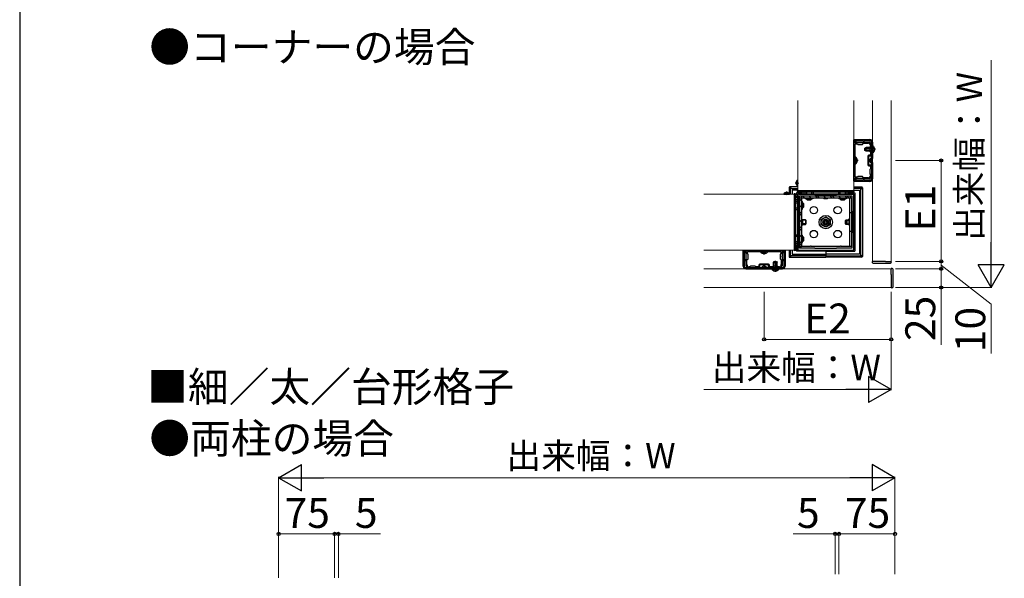
# Model space of a CAD drawing. Extents: x 350 to 3850, y 420 to 5639.
# Drawn here: x 350 to 1668, y 1240 to 1988 of the extents above; entities that cross this region are included whole.
import ezdxf

# ---------------------------------------------------------------- set-up
doc = ezdxf.new("R2010")
doc.units = 0
doc.linetypes.add('YCENTER_1', pattern=[13, 10, -1, 1, -1])
doc.linetypes.add('YHIDDEN_1', pattern=[4, 3, -1])
for name, color, linetype, lineweight in [('USER1', 3, 'CONTINUOUS', 13), ('YKK_11', 7, 'CONTINUOUS', 30), ('YKK_12', 2, 'CONTINUOUS', 13), ('YKK_13', 4, 'CONTINUOUS', 30), ('YKK_D', 6, 'CONTINUOUS', 13), ('YKK_ZWAK', 7, 'CONTINUOUS', 30)]:
    doc.layers.add(name, color=color, linetype=linetype, lineweight=lineweight)
doc.styles.add('text-b', font='txt')

msp = doc.modelspace()

# ---------------------------------------------------------------- linework, layer by layer
at = {"layer": 'YKK_11', "linetype": 'ByBlock', "lineweight": -2, "ltscale": 0.5}
for p, q in [((1466.5, 1772), (1466.5, 1827)), ((1466.5, 1827), (1468.5, 1827)), ((1468.5, 1826), (1467.5, 1826)), ((1467.5, 1826), (1467.5, 1823.5)), ((1467.5, 1823.5), (1474.5, 1823.5)), ((1468.3, 1777.3), (1468.3, 1821.7)), ((1468.3, 1821.7), (1471.3, 1821.7)), ((1488.5, 1827), (1468.5, 1827)), ((1468.5, 1827), (1468.5, 1824)), ((1468.5, 1827), (1468.5, 1826)), ((1468.5, 1824), (1469.5, 1824)), ((1469.5, 1824), (1469.5, 1825.9)), ((1469.5, 1825.9), (1479.5, 1825.9)), ((1471.3, 1821.7), (1472, 1821)), ((1472, 1821), (1478, 1821)), ((1474.5, 1823.5), (1474.7, 1823.4)), ((1474.7, 1823.4), (1475.3, 1823.4)), ((1475.3, 1823.4), (1475.4, 1823.5)), ((1475.4, 1823.5), (1487.4, 1823.5)), ((1478, 1821), (1479.5, 1822.5)), ((1479.5, 1825.9), (1479.5, 1824)), ((1479.5, 1824), (1480.5, 1824)), ((1479.5, 1822.5), (1485.9, 1822.5)), ((1480.5, 1824), (1480.5, 1825.9)), ((1480.5, 1825.9), (1488.5, 1825.9)), ((1488.9, 1819.5), (1488.9, 1818.5)), ((1490.4, 1824), (1490.4, 1775)), ((1490.4, 1820.5), (1490.4, 1815)), ((1491.5, 1775), (1491.5, 1824)), ((1488.9, 1806.5), (1486.7, 1806.5)), ((1488.9, 1818.5), (1487.9, 1817.5)), ((1487.9, 1817.5), (1487.9, 1811.5)), ((1487.9, 1811.5), (1488.9, 1810.5)), ((1488.9, 1810.5), (1488.9, 1806.5)), ((1490.4, 1815), (1490.3, 1814.8)), ((1490.3, 1814.8), (1490.3, 1814.2)), ((1490.3, 1814.2), (1490.4, 1814)), ((1490.4, 1814), (1490.4, 1806.5)), ((1485.4, 1805.2), (1485.4, 1793.8)), ((1489.4, 1805.5), (1486.4, 1805.5)), ((1486.4, 1805.5), (1486.4, 1793.5)), ((1486.4, 1793.5), (1489.4, 1793.5)), ((1486.7, 1792.5), (1488.9, 1792.5)), ((1488.9, 1792.5), (1488.9, 1788.5)), ((1490.4, 1792.5), (1490.4, 1785)), ((1488.9, 1788.5), (1487.9, 1787.5)), ((1487.9, 1787.5), (1487.9, 1781.5)), ((1487.9, 1781.5), (1488.9, 1780.5)), ((1488.9, 1780.5), (1488.9, 1779.5)), ((1490.4, 1785), (1490.3, 1784.8)), ((1490.3, 1784.8), (1490.3, 1784.2)), ((1490.3, 1784.2), (1490.4, 1784)), ((1490.4, 1784), (1490.4, 1778.5)), ((1468.5, 1772), (1466.5, 1772)), ((1474.5, 1775.5), (1467.5, 1775.5)), ((1467.5, 1775.5), (1467.5, 1773)), ((1467.5, 1773), (1468.5, 1773)), ((1471.3, 1777.3), (1468.3, 1777.3)), ((1469.5, 1775), (1468.5, 1775)), ((1468.5, 1775), (1468.5, 1772)), ((1468.5, 1773), (1468.5, 1772)), ((1468.5, 1772), (1488.5, 1772)), ((1469.5, 1773.1), (1469.5, 1775)), ((1479.5, 1773.1), (1469.5, 1773.1)), ((1472, 1778), (1471.3, 1777.3)), ((1478, 1778), (1472, 1778)), ((1474.7, 1775.6), (1474.5, 1775.5)), ((1475.3, 1775.6), (1474.7, 1775.6)), ((1475.4, 1775.5), (1475.3, 1775.6)), ((1487.4, 1775.5), (1475.4, 1775.5)), ((1479.5, 1776.5), (1478, 1778)), ((1485.9, 1776.5), (1479.5, 1776.5)), ((1480.5, 1775), (1479.5, 1775)), ((1479.5, 1775), (1479.5, 1773.1)), ((1480.5, 1773.1), (1480.5, 1775)), ((1488.5, 1773.1), (1480.5, 1773.1)), ((1466.5, 1754.5), (1391.5, 1754.5)), ((1391.5, 1754.5), (1391.5, 1679.5)), ((1466.5, 1679.5), (1466.5, 1754.5)), ((1394, 1731.5), (1394, 1752)), ((1394, 1752), (1414.5, 1752)), ((1414.5, 1752), (1414.5, 1752.5)), ((1414.5, 1752.5), (1443.5, 1752.5)), ((1443.5, 1752.5), (1443.5, 1752)), ((1443.5, 1752), (1464, 1752)), ((1464, 1752), (1464, 1731.5)), ((1393.5, 1702.5), (1393.5, 1731.5)), ((1393.5, 1731.5), (1394, 1731.5)), ((1464, 1731.5), (1464.5, 1731.5)), ((1464.5, 1731.5), (1464.5, 1702.5)), ((1394, 1702.5), (1393.5, 1702.5)), ((1394, 1682), (1394, 1702.5)), ((1464.5, 1702.5), (1464, 1702.5)), ((1464, 1702.5), (1464, 1682)), ((1319, 1679.5), (1374, 1679.5)), ((1319, 1677.5), (1319, 1679.5)), ((1322, 1677.5), (1319, 1677.5)), ((1319, 1677.5), (1319, 1657.5)), ((1320, 1677.5), (1319, 1677.5)), ((1322.5, 1678.5), (1320, 1678.5)), ((1320, 1678.5), (1320, 1677.5)), ((1320.1, 1666.5), (1320.1, 1676.5)), ((1320.1, 1676.5), (1322, 1676.5)), ((1322, 1676.5), (1322, 1677.5)), ((1322.5, 1671.5), (1322.5, 1678.5)), ((1324.3, 1677.7), (1368.7, 1677.7)), ((1324.3, 1674.7), (1324.3, 1677.7)), ((1325, 1674), (1324.3, 1674.7)), ((1325, 1668), (1325, 1674)), ((1368.7, 1674.7), (1368, 1674)), ((1368, 1674), (1368, 1668)), ((1368.7, 1677.7), (1368.7, 1674.7)), ((1373, 1678.5), (1370.5, 1678.5)), ((1370.5, 1678.5), (1370.5, 1671.5)), ((1374, 1677.5), (1371, 1677.5)), ((1371, 1677.5), (1371, 1676.5)), ((1371, 1676.5), (1372.9, 1676.5)), ((1372.9, 1676.5), (1372.9, 1666.5)), ((1373, 1677.5), (1373, 1678.5)), ((1374, 1677.5), (1373, 1677.5)), ((1374, 1679.5), (1374, 1677.5)), ((1374, 1657.5), (1374, 1677.5)), ((1391.5, 1679.5), (1466.5, 1679.5)), ((1414.5, 1682), (1394, 1682)), ((1414.5, 1681.5), (1414.5, 1682)), ((1443.5, 1681.5), (1414.5, 1681.5)), ((1464, 1682), (1443.5, 1682)), ((1443.5, 1682), (1443.5, 1681.5)), ((1322, 1666.5), (1320.1, 1666.5)), ((1320.1, 1657.5), (1320.1, 1665.5)), ((1320.1, 1665.5), (1322, 1665.5)), ((1322, 1665.5), (1322, 1666.5)), ((1322.6, 1671.3), (1322.5, 1671.5)), ((1322.5, 1670.5), (1322.6, 1670.7)), ((1322.5, 1658.6), (1322.5, 1670.5)), ((1322.6, 1670.7), (1322.6, 1671.3)), ((1323.5, 1666.5), (1325, 1668)), ((1323.5, 1660.1), (1323.5, 1666.5)), ((1368, 1668), (1369.5, 1666.5)), ((1369.5, 1666.5), (1369.5, 1660.1)), ((1370.5, 1671.5), (1370.4, 1671.3)), ((1370.4, 1671.3), (1370.4, 1670.7)), ((1370.4, 1670.7), (1370.5, 1670.5)), ((1370.5, 1670.5), (1370.5, 1658.6)), ((1372.9, 1666.5), (1371, 1666.5)), ((1371, 1666.5), (1371, 1665.5)), ((1371, 1665.5), (1372.9, 1665.5)), ((1372.9, 1665.5), (1372.9, 1657.5)), ((1371, 1655.6), (1322, 1655.6)), ((1322, 1654.5), (1371, 1654.5)), ((1331, 1655.6), (1325.5, 1655.6)), ((1327.5, 1657.1), (1326.5, 1657.1)), ((1328.5, 1658.1), (1327.5, 1657.1)), ((1334.5, 1658.1), (1328.5, 1658.1)), ((1331.2, 1655.7), (1331, 1655.6)), ((1331.8, 1655.7), (1331.2, 1655.7)), ((1331.9, 1655.6), (1331.8, 1655.7)), ((1339.5, 1655.6), (1331.9, 1655.6)), ((1335.5, 1657.1), (1334.5, 1658.1)), ((1339.5, 1657.1), (1335.5, 1657.1)), ((1339.5, 1659.3), (1339.5, 1657.1)), ((1352.5, 1659.6), (1340.5, 1659.6)), ((1340.5, 1659.6), (1340.5, 1656.6)), ((1352.2, 1660.6), (1340.8, 1660.6)), ((1352.5, 1656.6), (1352.5, 1659.6)), ((1353.5, 1657.1), (1353.5, 1659.3)), ((1357.5, 1657.1), (1353.5, 1657.1)), ((1361, 1655.6), (1353.5, 1655.6)), ((1358.5, 1658.1), (1357.5, 1657.1)), ((1364.5, 1658.1), (1358.5, 1658.1)), ((1361.2, 1655.7), (1361, 1655.6)), ((1361.8, 1655.7), (1361.2, 1655.7)), ((1361.9, 1655.6), (1361.8, 1655.7)), ((1367.5, 1655.6), (1361.9, 1655.6)), ((1365.5, 1657.1), (1364.5, 1658.1)), ((1366.5, 1657.1), (1365.5, 1657.1))]:
    msp.add_line(p, q, dxfattribs=at)
for centre, radius, start, end in [((1485.9, 1819.5), 3, 0, 90), ((1487.4, 1820.5), 3, 0, 90), ((1488.5, 1824), 3, 0, 90), ((1488.5, 1824), 1.9, 0.0004, 90.0004), ((1486.7, 1805.2), 1.3, 90, 180), ((1489.4, 1806.5), 1, 270, 360), ((1486.7, 1793.8), 1.3, 180, 270), ((1489.4, 1792.5), 1, 0, 90), ((1485.9, 1779.5), 3, 270, 360), ((1487.4, 1778.5), 3, 270, 360), ((1488.5, 1775), 1.9, 270.0004, 0.0004), ((1488.5, 1775), 3, 270, 360), ((1322, 1657.5), 3, 180, 270), ((1322, 1657.5), 1.9, 180.0004, 270.0004), ((1325.5, 1658.6), 3, 180, 270), ((1326.5, 1660.1), 3, 180, 270), ((1340.8, 1659.3), 1.3, 90, 180), ((1339.5, 1656.6), 1, 270, 360), ((1352.2, 1659.3), 1.3, 0, 90), ((1353.5, 1656.6), 1, 180, 270), ((1366.5, 1660.1), 3, 270, 360), ((1367.5, 1658.6), 3, 270, 360), ((1371, 1657.5), 3, 270, 360), ((1371, 1657.5), 1.9, 270.0004, 0.0004)]:
    msp.add_arc(centre, radius, start, end, dxfattribs=at)
at = {"layer": 'YKK_12'}
for p, q in [((1391.5, 1759.5), (1391.5, 1880)), ((1466.5, 1880), (1466.5, 1759.5)), ((1491.5, 1664.5), (1491.5, 1880)), ((1516.5, 1880), (1516.5, 1664.5)), ((1266, 1754.5), (1386.5, 1754.5)), ((1386.5, 1754.5), (1386.5, 1679.5)), ((1466.5, 1759.5), (1391.5, 1759.5)), ((1386.5, 1679.5), (1266, 1679.5)), ((1516.5, 1664.5), (1491.5, 1664.5)), ((1266, 1654.5), (1516.5, 1654.5)), ((1516.5, 1654.5), (1516.5, 1629.5)), ((1516.5, 1629.5), (1266, 1629.5))]:
    msp.add_line(p, q, dxfattribs=at)
at = {"layer": 'YKK_13'}
for p, q in [((1466.7, 1827.5), (1488, 1827.5)), ((1491.5, 1824), (1491.5, 1802)), ((1487.9, 1816.6), (1482.3, 1816.6)), ((1487.9, 1812.4), (1482.3, 1812.4)), ((1491.5, 1797), (1491.5, 1775)), ((1388, 1769.5), (1392.5, 1769.5)), ((1391.5, 1765.9), (1391.5, 1773.1)), ((1488, 1771.5), (1466.7, 1771.5)), ((1372.9, 1754.5), (1380.1, 1754.5)), ((1376.5, 1758), (1376.5, 1753.5)), ((1379.8, 1763.1), (1379.8, 1755.3)), ((1381.9, 1761.1), (1379.8, 1763.1)), ((1391.5, 1764.1), (1380.8, 1764.1)), ((1380.8, 1764.1), (1382.9, 1762.1)), ((1381.9, 1754.5), (1381.9, 1761.1)), ((1382.9, 1762.1), (1391.5, 1762.1)), ((1391.5, 1760), (1384, 1760)), ((1384, 1760), (1384, 1754.5)), ((1388, 1754.7), (1386.5, 1754.8)), ((1386.5, 1754.8), (1386.5, 1754.3)), ((1386.5, 1754.3), (1386.5, 1679.7)), ((1391.5, 1753.9), (1389, 1753.8)), ((1389, 1680.3), (1389, 1753.7)), ((1392.2, 1756), (1390, 1756)), ((1390, 1756), (1390, 1753.8)), ((1391.3, 1757.9), (1391.2, 1759.5)), ((1391.2, 1759.5), (1391.7, 1759.5)), ((1391.5, 1752.4), (1391.5, 1753.9)), ((1391.7, 1759.5), (1466.3, 1759.5)), ((1392.2, 1757), (1392.1, 1754.5)), ((1393.6, 1754.5), (1392.1, 1754.5)), ((1465.7, 1757), (1392.3, 1757)), ((1393.7, 1757), (1393.6, 1754.5)), ((1393.6, 1754.5), (1394.6, 1754.5)), ((1394.6, 1754.5), (1394.7, 1757)), ((1394.6, 1754.5), (1394.9, 1754.5)), ((1394.9, 1754.5), (1395, 1757)), ((1394.9, 1754.5), (1416.4, 1754.5)), ((1396.5, 1754.5), (1396.5, 1757)), ((1461.5, 1754.5), (1396.5, 1754.5)), ((1398.5, 1757), (1398.5, 1754.5)), ((1401, 1757), (1401, 1754.5)), ((1403, 1757), (1403, 1754.5)), ((1410, 1757), (1410, 1754.5)), ((1412, 1757), (1412, 1754.5)), ((1416.4, 1754.5), (1441.6, 1754.5)), ((1441.6, 1754.5), (1463.1, 1754.5)), ((1446, 1757), (1446, 1754.5)), ((1448, 1757), (1448, 1754.5)), ((1455, 1757), (1455, 1754.5)), ((1457, 1757), (1457, 1754.5)), ((1459.5, 1757), (1459.5, 1754.5)), ((1461.5, 1754.5), (1461.5, 1757)), ((1462.9, 1757), (1463.1, 1754.5)), ((1463.1, 1754.5), (1463.4, 1754.5)), ((1463.2, 1757), (1463.4, 1754.5)), ((1463.4, 1754.5), (1464.4, 1754.5)), ((1464.2, 1757), (1464.4, 1754.5)), ((1464.4, 1754.5), (1465.9, 1754.5)), ((1465.9, 1754.5), (1465.7, 1757)), ((1465.8, 1756), (1468, 1756)), ((1466.3, 1759.5), (1466.8, 1759.5)), ((1466.5, 1764.1), (1477.1, 1764.1)), ((1475, 1762.1), (1466.5, 1762.1)), ((1466.5, 1760), (1474, 1760)), ((1466.8, 1759.5), (1466.7, 1757.9)), ((1468, 1756), (1468, 1678)), ((1474, 1760), (1474, 1674)), ((1477.1, 1764.1), (1475, 1762.1)), ((1476, 1761.1), (1478.1, 1763.1)), ((1476, 1672.9), (1476, 1761.1)), ((1478.1, 1763.1), (1478.1, 1670.9)), ((1389, 1752.3), (1391.5, 1752.4)), ((1389, 1751.3), (1391.5, 1751.4)), ((1389, 1751), (1391.5, 1751.1)), ((1391.5, 1749.5), (1389, 1749.5)), ((1389, 1747.5), (1391.5, 1747.5)), ((1389, 1745), (1391.5, 1745)), ((1389, 1743), (1391.5, 1743)), ((1391.5, 1751.4), (1391.5, 1752.4)), ((1391.5, 1751.1), (1391.5, 1751.4)), ((1391.5, 1729.6), (1391.5, 1751.1)), ((1391.5, 1749.5), (1391.5, 1684.5)), ((1394.5, 1749.5), (1394.5, 1749.5)), ((1394.5, 1749.5), (1408.1, 1749.5)), ((1397, 1744.5), (1397, 1749.5)), ((1409.9, 1749.5), (1448.1, 1749.5)), ((1449.9, 1749.5), (1463.5, 1749.5)), ((1461, 1684.5), (1461, 1749.5)), ((1463.5, 1749.5), (1463.5, 1684.5)), ((1389, 1736), (1391.5, 1736)), ((1389, 1734), (1391.5, 1734)), ((1391.5, 1704.4), (1391.5, 1729.6)), ((1397, 1729.5), (1396.5, 1729.5)), ((1397, 1719.5), (1397, 1734.5)), ((1463.5, 1729.5), (1461, 1729.5)), ((1397, 1699.5), (1397, 1714.5)), ((1398.5, 1713.4), (1398.5, 1720.6)), ((1423, 1720.5), (1429, 1723.9)), ((1423, 1713.5), (1423, 1720.5)), ((1429, 1710.1), (1423, 1713.5)), ((1429, 1723.9), (1435, 1720.5)), ((1435, 1713.5), (1429, 1710.1)), ((1435, 1720.5), (1435, 1713.5)), ((1459, 1713.4), (1459, 1720.6)), ((1391.5, 1682.9), (1391.5, 1704.4)), ((1397, 1704.5), (1396.5, 1704.5)), ((1463.5, 1704.5), (1461, 1704.5)), ((1389, 1700), (1391.5, 1700)), ((1389, 1698), (1391.5, 1698)), ((1389, 1691), (1391.5, 1691)), ((1389, 1689), (1391.5, 1689)), ((1397, 1684.5), (1397, 1689.5)), ((1318.5, 1658), (1318.5, 1679.3)), ((1374.5, 1679.3), (1374.5, 1658)), ((1379.8, 1679.5), (1379.8, 1670.9)), ((1381.9, 1672.9), (1381.9, 1679.5)), ((1384, 1679.5), (1384, 1674)), ((1384, 1674), (1429, 1674)), ((1386.5, 1679.7), (1386.5, 1679.2)), ((1386.5, 1679.2), (1388, 1679.3)), ((1389, 1686.5), (1391.5, 1686.5)), ((1391.5, 1684.5), (1389, 1684.5)), ((1391.5, 1682.9), (1389, 1683)), ((1391.5, 1682.6), (1389, 1682.7)), ((1389, 1681.7), (1391.5, 1681.6)), ((1389, 1680.2), (1391.5, 1680.1)), ((1390, 1680.2), (1390, 1678)), ((1429, 1678), (1390, 1678)), ((1391.5, 1682.6), (1391.5, 1682.9)), ((1391.5, 1681.6), (1391.5, 1682.6)), ((1391.5, 1681.6), (1391.5, 1680.1)), ((1408.1, 1684.5), (1394.5, 1684.5)), ((1394.5, 1684.5), (1394.5, 1684.5)), ((1448.1, 1684.5), (1409.9, 1684.5)), ((1429, 1678), (1468, 1678)), ((1429, 1678), (1429, 1669.9)), ((1429, 1678), (1429, 1669.9)), ((1474, 1674), (1429, 1674)), ((1463.5, 1684.5), (1449.9, 1684.5)), ((1359.4, 1658.1), (1359.4, 1663.7)), ((1363.5, 1658.1), (1363.5, 1663.7)), ((1379.8, 1670.9), (1381.9, 1672.9)), ((1382.9, 1671.9), (1380.8, 1669.9)), ((1380.8, 1669.9), (1429, 1669.9)), ((1429, 1671.9), (1382.9, 1671.9)), ((1429, 1671.9), (1475, 1671.9)), ((1477.1, 1669.9), (1429, 1669.9)), ((1475, 1671.9), (1477.1, 1669.9)), ((1478.1, 1670.9), (1476, 1672.9)), ((1491.2, 1664.5), (1491.3, 1662.9)), ((1491.8, 1664.5), (1491.2, 1664.5)), ((1499, 1664.5), (1491.8, 1664.5)), ((1492.3, 1662), (1515.7, 1662)), ((1509, 1664.5), (1499, 1664.5)), ((1509, 1664.5), (1516.2, 1664.5)), ((1516.8, 1664.5), (1516.2, 1664.5)), ((1516.7, 1662.9), (1516.8, 1664.5)), ((1344, 1654.5), (1322, 1654.5)), ((1371, 1654.5), (1349, 1654.5)), ((1518, 1654.7), (1516.5, 1654.8)), ((1516.5, 1654.8), (1516.5, 1654.2)), ((1516.5, 1647), (1516.5, 1654.2)), ((1519, 1630.3), (1519, 1653.7)), ((1516.5, 1647), (1516.5, 1637)), ((1516.5, 1637), (1516.5, 1629.8)), ((1516.5, 1629.8), (1516.5, 1629.2)), ((1516.5, 1629.2), (1518, 1629.3))]:
    msp.add_line(p, q, dxfattribs=at)
at = {"layer": 'YKK_13', "linetype": 'YHIDDEN_1', "ltscale": 0.5}
for p, q in [((1492.1, 1819.2), (1492, 1819.2)), ((1490.1, 1817), (1487.9, 1817)), ((1490.1, 1812), (1487.9, 1812)), ((1490.1, 1812), (1490.1, 1817)), ((1490.1, 1817), (1490.7, 1816.8)), ((1490.1, 1812), (1490.7, 1812.2)), ((1491.5, 1818.7), (1491.5, 1810.2)), ((1492.1, 1809.7), (1492, 1809.7)), ((1356.7, 1653.9), (1356.7, 1654)), ((1365.7, 1654.5), (1357.2, 1654.5)), ((1359, 1655.9), (1359, 1658.1)), ((1359, 1655.9), (1364, 1655.9)), ((1359, 1655.9), (1359.2, 1655.3)), ((1364, 1655.9), (1363.8, 1655.3)), ((1364, 1655.9), (1364, 1658.1)), ((1366.2, 1653.9), (1366.2, 1654))]:
    msp.add_line(p, q, dxfattribs=at)
at = {"layer": 'YKK_13', "linetype": 'YCENTER_1'}
for p, q in [((1487.9, 1814.5), (1480.8, 1814.5)), ((1472.3, 1799.5), (1466.5, 1799.5)), ((1346.5, 1673.7), (1346.5, 1679.5)), ((1361.5, 1658.1), (1361.5, 1665.2))]:
    msp.add_line(p, q, dxfattribs=at)
at = {"layer": 'YKK_13', "ltscale": 0.5}
for p, q in [((1481.5, 1816.2), (1483.2, 1817)), ((1481.5, 1812.8), (1481.5, 1816.2)), ((1483.2, 1812), (1481.5, 1812.8)), ((1483.2, 1812), (1483.2, 1817)), ((1487.9, 1817), (1483.2, 1817)), ((1487.9, 1812), (1483.2, 1812)), ((1468.3, 1803.8), (1468.3, 1795.3)), ((1468.9, 1804.3), (1468.8, 1804.3)), ((1468.9, 1794.8), (1468.8, 1794.8)), ((1486.9, 1799.5), (1491.5, 1799.5)), ((1490.4, 1795.9), (1490.4, 1803.1)), ((1394, 1749.5), (1394, 1684.5)), ((1394, 1749.5), (1396.5, 1749.5)), ((1396.5, 1745.5), (1394, 1748)), ((1396.5, 1748.4), (1395.3, 1749.5)), ((1396.5, 1752), (1461.5, 1752)), ((1396.5, 1752), (1396.5, 1749.5)), ((1397.6, 1749.5), (1396.5, 1750.6)), ((1396.5, 1749.5), (1396.5, 1684.5)), ((1396.5, 1749.5), (1461.5, 1749.5)), ((1396.5, 1744.5), (1398, 1744.5)), ((1398, 1743.5), (1397, 1744.5)), ((1400.5, 1749.5), (1398, 1752)), ((1398, 1734.5), (1398, 1744.5)), ((1398.8, 1742.5), (1398, 1742.5)), ((1399.3, 1742), (1398, 1742)), ((1398.8, 1742.5), (1398.8, 1736.5)), ((1398.8, 1742.5), (1399.8, 1741.5)), ((1399.8, 1737.5), (1399.8, 1741.5)), ((1401.5, 1749.5), (1401.5, 1748)), ((1402.5, 1748), (1401.5, 1749)), ((1411.5, 1748), (1401.5, 1748)), ((1403.5, 1747.2), (1403.5, 1748)), ((1403.5, 1747.2), (1409.5, 1747.2)), ((1403.5, 1747.2), (1404.5, 1746.2)), ((1404, 1746.7), (1404, 1748)), ((1408.5, 1746.2), (1404.5, 1746.2)), ((1410.4, 1748), (1406.4, 1752)), ((1409.5, 1747.2), (1408.5, 1746.2)), ((1408.9, 1746.7), (1408.9, 1748)), ((1409.5, 1748), (1409.5, 1747.2)), ((1411.5, 1749.5), (1411.5, 1748)), ((1417.4, 1749.5), (1414.9, 1752)), ((1420.3, 1749.5), (1417.8, 1752)), ((1428.7, 1749.5), (1426.2, 1752)), ((1426.7, 1749.5), (1431.3, 1749.5)), ((1431.2, 1748), (1426.7, 1748)), ((1437.2, 1749.5), (1434.7, 1752)), ((1440.1, 1749.5), (1437.6, 1752)), ((1450, 1748), (1446, 1752)), ((1446.5, 1749.5), (1446.5, 1748)), ((1447.7, 1748), (1446.5, 1749.2)), ((1456.5, 1748), (1446.5, 1748)), ((1448.5, 1747.2), (1448.5, 1748)), ((1448.5, 1747.2), (1454.5, 1747.2)), ((1448.5, 1747.2), (1449.5, 1746.2)), ((1449, 1746.7), (1449, 1748)), ((1453.5, 1746.2), (1449.5, 1746.2)), ((1454.5, 1747.2), (1453.5, 1746.2)), ((1453.9, 1746.7), (1453.9, 1748)), ((1457, 1749.5), (1454.5, 1752)), ((1454.5, 1748), (1454.5, 1747.2)), ((1456.5, 1749.5), (1456.5, 1748)), ((1459.9, 1749.5), (1457.4, 1752)), ((1461.5, 1752), (1461.5, 1749.5)), ((1398, 1735.5), (1394, 1739.5)), ((1396.5, 1728.6), (1394, 1731.1)), ((1396.5, 1725.7), (1394, 1728.2)), ((1396.5, 1734.5), (1398, 1734.5)), ((1399.3, 1737), (1398, 1737)), ((1398, 1736.5), (1398.8, 1736.5)), ((1398.8, 1736.5), (1399.8, 1737.5)), ((1396.5, 1717.2), (1394, 1719.7)), ((1396.5, 1719.3), (1396.5, 1714.7)), ((1397, 1720.6), (1398.5, 1720.6)), ((1400.9, 1720), (1397, 1720)), ((1397, 1714), (1400.9, 1714)), ((1397, 1713.4), (1398.5, 1713.4)), ((1400.9, 1719.5), (1397.6, 1719.5)), ((1400.9, 1714.5), (1397.6, 1714.5)), ((1398, 1714.7), (1398, 1719.3)), ((1401.7, 1720), (1400.9, 1720)), ((1402.2, 1719.5), (1400.9, 1719.5)), ((1402.2, 1714.5), (1400.9, 1714.5)), ((1400.9, 1714), (1401.7, 1714)), ((1401.7, 1720), (1401.7, 1714)), ((1401.7, 1720), (1402.7, 1719)), ((1401.7, 1714), (1402.7, 1715)), ((1402.7, 1715), (1402.7, 1719)), ((1456.3, 1720), (1455.3, 1719)), ((1455.3, 1715), (1455.3, 1719)), ((1456.3, 1714), (1455.3, 1715)), ((1455.7, 1719.5), (1457.1, 1719.5)), ((1455.7, 1714.5), (1457.1, 1714.5)), ((1456.3, 1720), (1456.3, 1714)), ((1456.3, 1720), (1457.1, 1720)), ((1457.1, 1714), (1456.3, 1714)), ((1457.1, 1720), (1461, 1720)), ((1457.1, 1719.5), (1461, 1719.5)), ((1457.1, 1714.5), (1461, 1714.5)), ((1461, 1714), (1457.1, 1714)), ((1461, 1720.6), (1459, 1720.6)), ((1461, 1713.4), (1459, 1713.4)), ((1396.5, 1708.8), (1394, 1711.3)), ((1396.5, 1705.9), (1394, 1708.4)), ((1398, 1695.9), (1394, 1699.9)), ((1396.5, 1689), (1394, 1691.5)), ((1396.5, 1686.1), (1394, 1688.6)), ((1396.5, 1699.5), (1398, 1699.5)), ((1396.5, 1689.5), (1398, 1689.5)), ((1398, 1698.3), (1396.8, 1699.5)), ((1398, 1689.5), (1398, 1699.5)), ((1398.8, 1697.5), (1398, 1697.5)), ((1399.3, 1697), (1398, 1697)), ((1399.3, 1692), (1398, 1692)), ((1398, 1691.5), (1398.8, 1691.5)), ((1398.8, 1697.5), (1398.8, 1691.5)), ((1398.8, 1697.5), (1399.8, 1696.5)), ((1398.8, 1691.5), (1399.8, 1692.5)), ((1399.8, 1692.5), (1399.8, 1696.5)), ((1341.7, 1677.1), (1341.7, 1677.2)), ((1350.7, 1677.7), (1342.2, 1677.7)), ((1351.2, 1677.1), (1351.2, 1677.2)), ((1394, 1684.5), (1396.5, 1684.5)), ((1359, 1662.8), (1359.8, 1664.5)), ((1359, 1662.8), (1364, 1662.8)), ((1359, 1658.1), (1359, 1662.8)), ((1359.8, 1664.5), (1363.2, 1664.5)), ((1363.2, 1664.5), (1364, 1662.8)), ((1364, 1658.1), (1364, 1662.8)), ((1342.9, 1655.6), (1350.1, 1655.6)), ((1346.5, 1659.1), (1346.5, 1654.5))]:
    msp.add_line(p, q, dxfattribs=at)
at = {"layer": 'YKK_13', "linetype": 'YHIDDEN_1'}
for p, q in [((1490.1, 1816.6), (1487.9, 1816.6)), ((1495.5, 1814.5), (1487.9, 1814.5)), ((1490.1, 1812.4), (1487.9, 1812.4)), ((1490.1, 1816.6), (1491, 1816.8)), ((1490.1, 1812.4), (1491, 1812.2)), ((1491, 1814.5), (1491.6, 1815.6)), ((1491, 1814.5), (1491.6, 1813.3)), ((1494, 1816.8), (1491.6, 1815.6)), ((1494, 1812.1), (1491.6, 1813.3)), ((1467.8, 1799.5), (1468.4, 1800.6)), ((1467.8, 1799.5), (1468.4, 1798.4)), ((1470.8, 1801.9), (1468.4, 1800.6)), ((1470.8, 1797.2), (1468.4, 1798.4)), ((1488.4, 1801.5), (1490.2, 1800.6)), ((1488.4, 1797.4), (1490.2, 1798.4)), ((1490.8, 1799.5), (1490.2, 1800.6)), ((1490.8, 1799.5), (1490.2, 1798.4)), ((1389.5, 1771.6), (1391.3, 1770.6)), ((1389.5, 1767.5), (1391.3, 1768.4)), ((1391.9, 1769.5), (1391.3, 1770.6)), ((1391.9, 1769.5), (1391.3, 1768.4)), ((1374.4, 1756.5), (1375.3, 1754.7)), ((1376.5, 1754), (1375.3, 1754.7)), ((1376.5, 1754), (1377.6, 1754.7)), ((1378.5, 1756.5), (1377.6, 1754.7)), ((1344.1, 1675.2), (1345.3, 1677.6)), ((1346.5, 1678.2), (1345.3, 1677.6)), ((1346.5, 1678.2), (1347.6, 1677.6)), ((1348.8, 1675.2), (1347.6, 1677.6)), ((1344.4, 1657.6), (1345.3, 1655.8)), ((1346.5, 1655.1), (1345.3, 1655.8)), ((1346.5, 1655.1), (1347.6, 1655.8)), ((1348.5, 1657.6), (1347.6, 1655.8)), ((1359.1, 1652), (1360.3, 1654.4)), ((1359.4, 1655.9), (1359.2, 1655)), ((1359.4, 1655.9), (1359.4, 1658.1)), ((1361.5, 1655), (1360.3, 1654.4)), ((1361.5, 1650.5), (1361.5, 1658.1)), ((1361.5, 1655), (1362.6, 1654.4)), ((1363.8, 1652), (1362.6, 1654.4)), ((1363.5, 1655.9), (1363.5, 1658.1)), ((1363.5, 1655.9), (1363.7, 1655))]:
    msp.add_line(p, q, dxfattribs=at)
at = {"layer": 'YKK_13'}
for centre, radius in [((1413, 1733), 5), ((1445, 1733), 5), ((1429, 1717), 9), ((1429, 1717), 6), ((1429, 1717), 4), ((1429, 1717), 3.32), ((1429, 1717), 2.65), ((1429, 1717), 1.5), ((1413, 1701), 5), ((1445, 1701), 5)]:
    msp.add_circle(centre, radius, dxfattribs=at)
at = {"layer": 'YKK_13', "linetype": 'YHIDDEN_1', "ltscale": 0.5}
for centre, radius, start, end in [((1492, 1818.7), 0.5, 90, 180), ((1488.6, 1814.5), 5.9, 306.3816, 53.6184), ((1490.9, 1817.3), 0.6, 250.0304, 0), ((1490.9, 1811.6), 0.6, 0, 109.9696), ((1492, 1810.2), 0.5, 180, 270), ((1357.2, 1654), 0.5, 90, 180), ((1361.5, 1657.4), 5.9, 216.3816, 323.6184), ((1358.6, 1655.1), 0.6, 270, 19.9696), ((1364.3, 1655.1), 0.6, 160.0304, 270), ((1365.7, 1654), 0.5, 0, 90)]:
    msp.add_arc(centre, radius, start, end, dxfattribs=at)
at = {"layer": 'YKK_13', "ltscale": 0.5}
for centre, radius, start, end in [((1468.8, 1803.8), 0.5, 90, 180), ((1468.8, 1795.3), 0.5, 180, 270), ((1465.4, 1799.5), 5.9, 306.3816, 53.6184), ((1492.1, 1799.5), 4.2, 117.281, 242.719), ((1490.2, 1803.1), 0.154, 0, 117.281), ((1490.2, 1795.9), 0.154, 242.719, 0), ((1428, 1748.8), 1.5, 150.0001, 209.9999), ((1430, 1748.8), 1.5, 330.0001, 29.9999), ((1397.2, 1718), 1.5, 60.0001, 119.9999), ((1397.2, 1716), 1.5, 240.0001, 299.9999), ((1342.2, 1677.2), 0.5, 90, 180), ((1346.5, 1680.6), 5.9, 216.3816, 323.6184), ((1350.7, 1677.2), 0.5, 0, 90), ((1342.9, 1655.8), 0.154, 152.719, 270), ((1346.5, 1653.9), 4.2, 27.281, 152.719), ((1350.1, 1655.8), 0.154, 270, 27.281)]:
    msp.add_arc(centre, radius, start, end, dxfattribs=at)
at = {"layer": 'YKK_13'}
for centre, radius, start, end in [((1393.2, 1769.5), 4.2, 117.281, 242.719), ((1391.3, 1773.1), 0.154, 0, 117.281), ((1372.9, 1754.7), 0.154, 152.719, 270), ((1376.5, 1752.8), 4.2, 27.281, 152.719), ((1380.1, 1754.7), 0.154, 270, 27.281), ((1382.9, 1761.1), 1, 90.2497, 179.7503), ((1388, 1753.7), 1, 0, 87), ((1391.3, 1765.9), 0.154, 242.719, 0), ((1392.3, 1758), 1, 183, 270), ((1465.7, 1758), 1, 270, 357), ((1475, 1761.1), 1, 0.2497, 89.7503), ((1388, 1680.3), 1, 273, 0), ((1409, 1684), 1, 30, 150), ((1449, 1684), 1, 30, 150), ((1382.9, 1672.9), 1, 180.2497, 269.7503), ((1475, 1672.9), 1, 270.2497, 359.7503), ((1492.3, 1663), 1, 183.5, 270), ((1515.7, 1663), 1, 270, 356.5), ((1518, 1653.7), 1, 0, 86.5), ((1518, 1630.3), 1, 273.5, 0)]:
    msp.add_arc(centre, radius, start, end, dxfattribs=at)
for centre, major_axis, ratio, start_param, end_param in [((1466.7, 1827), (-0.355, 0.355), 0.997265, 5.499157, 5.908832), ((1488, 1824), (2.48, 2.48), 0.997265, 5.499157, 7.067214), ((1466.7, 1772), (-0.355, -0.355), 0.997265, 6.657539, 7.067214), ((1488, 1775), (2.48, -2.48), 0.997265, 5.499157, 7.067214), ((1380.8, 1763.1), (-0.71, 0.71), 0.99628, 5.499651, 7.06672), ((1319, 1679.3), (-0.355, 0.355), 0.997265, 6.657539, 7.067214), ((1374, 1679.3), (0.355, 0.355), 0.997265, 5.499157, 5.908832), ((1380.8, 1670.9), (-0.71, -0.71), 0.99628, 5.499651, 7.06672), ((1322, 1658), (-2.48, -2.48), 0.997265, 5.499157, 7.067214), ((1371, 1658), (2.48, -2.48), 0.997265, 5.499157, 7.067214)]:
    msp.add_ellipse(centre, major_axis=major_axis, ratio=ratio, start_param=start_param, end_param=end_param, dxfattribs=at)
at = {"layer": 'YKK_13', "extrusion": (0, 0, -1)}
for centre, major_axis in [((1477.1, 1763.1), (0.71, 0.71)), ((1477.1, 1670.9), (0.71, -0.71))]:
    msp.add_ellipse(centre, major_axis=major_axis, ratio=0.99628, start_param=5.499651, end_param=7.06672, dxfattribs=at)
at = {"layer": 'YKK_D'}
for p, q in [((1650.5, 1933.8), (1650.5, 1664.5)), ((1522.5, 1799.5), (1584.5, 1799.5)), ((1583.5, 1664.5), (1583.5, 1799.5)), ((1522.5, 1664.5), (1584.5, 1664.5)), ((1522.5, 1664.5), (1584.5, 1664.5)), ((1583.5, 1664.5), (1583.5, 1673)), ((1583.5, 1664.5), (1583.5, 1654.5)), ((1583.5, 1664.5), (1583.5, 1654.5)), ((1522.5, 1654.5), (1584.5, 1654.5)), ((1522.5, 1654.5), (1584.5, 1654.5)), ((1583.5, 1659.5), (1650.5, 1607.1)), ((1583.5, 1654.5), (1583.5, 1646)), ((1583.5, 1654.5), (1583.5, 1629.5)), ((1346.5, 1623.5), (1346.5, 1559)), ((1516.5, 1623.5), (1516.5, 1559)), ((1516.5, 1623.5), (1516.5, 1492)), ((1522.5, 1629.5), (1584.5, 1629.5)), ((1522.5, 1629.5), (1651.5, 1629.5)), ((1583.5, 1629.5), (1583.5, 1552.7)), ((1650.5, 1607.1), (1650.5, 1541.1)), ((1346.5, 1560), (1516.5, 1560)), ((1481.5, 1493), (1266, 1493)), ((696.6, 1246.8), (696.6, 1375.8)), ((1486.6, 1374.8), (731.6, 1374.8)), ((1521.6, 1246.8), (1521.6, 1375.8)), ((696.6, 1240.6), (696.6, 1300.6)), ((696.6, 1299.6), (771.6, 1299.6)), ((771.6, 1299.6), (763.1, 1299.6)), ((771.6, 1240.6), (771.6, 1300.6)), ((771.6, 1240.6), (771.6, 1300.6)), ((771.6, 1299.6), (776.6, 1299.6)), ((776.6, 1240.6), (776.6, 1300.6)), ((776.6, 1299.6), (832.8, 1299.6)), ((1441.6, 1299.6), (1385.5, 1299.6)), ((1441.6, 1245.6), (1441.6, 1300.6)), ((1446.6, 1299.6), (1441.6, 1299.6)), ((1446.6, 1245.6), (1446.6, 1300.6)), ((1446.6, 1245.6), (1446.6, 1300.6)), ((1446.6, 1299.6), (1521.6, 1299.6)), ((1446.6, 1299.6), (1455.1, 1299.6)), ((1521.6, 1245.6), (1521.6, 1300.6))]:
    msp.add_line(p, q, dxfattribs=at)
at = {"layer": 'YKK_D', "lineweight": -2}
for p, q in [((1650.5, 1629.5), (1650.5, 1690.1)), ((1650.5, 1629.5), (1633, 1659.8)), ((1668, 1659.8), (1633, 1659.8)), ((1650.5, 1629.5), (1668, 1659.8)), ((1516.5, 1493), (1486.2, 1510.5)), ((1486.2, 1510.5), (1486.2, 1475.5)), ((1516.5, 1493), (1455.9, 1493)), ((1516.5, 1493), (1486.2, 1475.5)), ((696.6, 1374.8), (727, 1392.3)), ((727, 1357.3), (727, 1392.3)), ((1521.6, 1374.8), (1491.3, 1392.3)), ((1491.3, 1392.3), (1491.3, 1357.3)), ((696.6, 1374.8), (727, 1357.3)), ((696.6, 1374.8), (757.3, 1374.8)), ((1521.6, 1374.8), (1461, 1374.8)), ((1521.6, 1374.8), (1491.3, 1357.3))]:
    msp.add_line(p, q, dxfattribs=at)
at = {"layer": 'YKK_D', "linetype": 'ByBlock', "lineweight": -2}
for centre in [(1583.5, 1799.5), (1583.5, 1664.5), (1583.5, 1654.5), (1583.5, 1654.5), (1583.5, 1629.5), (1346.5, 1560), (1516.5, 1560), (696.6, 1299.6), (771.6, 1299.6), (771.6, 1299.6), (776.6, 1299.6), (1441.6, 1299.6), (1446.6, 1299.6), (1446.6, 1299.6), (1521.6, 1299.6)]:
    msp.add_circle(centre, 2.12, dxfattribs=at)
at = {"layer": 'YKK_ZWAK'}
msp.add_line((350, 5520), (350, 420), dxfattribs=at)

# ---------------------------------------------------------------- texts
at = {"layer": 'USER1', "style": 'text-b'}
for s, p in [('●コーナーの場合', (523.5, 1931.4)), ('■細／太／台形格子', (520.6, 1476.5)), ('●両柱の場合', (523.5, 1407.4))]:
    msp.add_text(s, height=40, dxfattribs=at).set_placement(p)
at = {"layer": 'YKK_D', "style": 'text-b'}
for s, height, p in [('出来幅：W', 34, (1638, 1691.8)), ('E1', 40, (1575.5, 1704.5)), ('25', 40, (1575.5, 1557.8)), ('10', 40, (1642.5, 1542.9))]:
    msp.add_text(s, height=height, rotation=90, dxfattribs=at).set_placement(p)
for s, height, p in [('E2', 40, (1400, 1568)), ('出来幅：W', 34, (1276.5, 1505.4)), ('出来幅：W', 34, (1001.7, 1387.2)), ('75', 40, (704.6, 1307.6)), ('5', 40, (798.7, 1307.6)), ('5', 40, (1390.5, 1307.6)), ('75', 40, (1454.6, 1307.6))]:
    msp.add_text(s, height=height, dxfattribs=at).set_placement(p)

doc.saveas('drawing.dxf')
